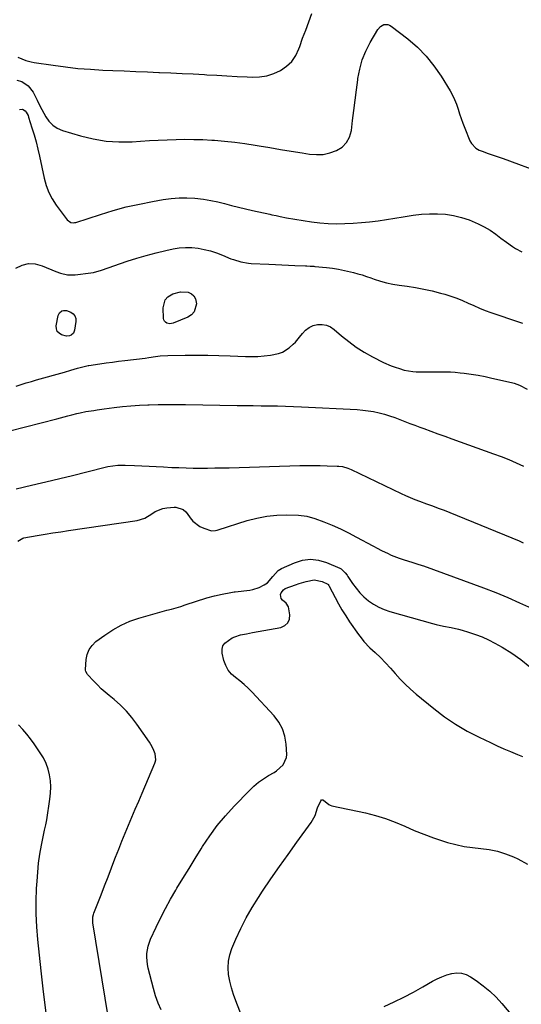
# Model space of a CAD drawing. Units: inches. Extents: x 1926327 to 1931647, y 400682 to 405962.
# Drawn here: x 1927728 to 1928010, y 401903 to 402456 of the extents above; entities that cross this region are included whole.
import ezdxf

# ---------------------------------------------------------------- set-up
doc = ezdxf.new("R2010")
doc.units = ezdxf.units.IN
doc.header["$MEASUREMENT"] = 0
doc.layers.add('7', color=7, linetype='Continuous')
doc.layers.add('8', color=7, linetype='Continuous')

msp = doc.modelspace()

# ---------------------------------------------------------------- linework, layer by layer
at = {"layer": '7', "color": 18}
for points in [[(1927726.62, 402421.53, 1772), (1927729.44, 402420.88, 1772), (1927732.95, 402418.45, 1772), (1927735.83, 402414.82, 1772), (1927737.98, 402410.4, 1772), (1927739.7, 402406.8, 1772), (1927740.61, 402405.03, 1772), (1927742.77, 402401.02, 1772), (1927744.59, 402398.46, 1772), (1927746.71, 402396.27, 1772), (1927749.29, 402394.63, 1772), (1927752.16, 402393.37, 1772), (1927762.36, 402390.28, 1772), (1927769.48, 402388.54, 1772), (1927776.66, 402387.33, 1772), (1927783.93, 402386.91, 1772), (1927791.26, 402387.01, 1772), (1927796.02, 402387.34, 1772), (1927801.01, 402387.65, 1772), (1927806.01, 402387.92, 1772), (1927811.02, 402388.12, 1772), (1927816.02, 402388.28, 1772), (1927821.03, 402388.35, 1772), (1927826.03, 402388.31, 1772), (1927831.03, 402388.15, 1772), (1927836.03, 402387.89, 1772), (1927837.55, 402387.79, 1772), (1927843.29, 402387.33, 1772), (1927849.02, 402386.74, 1772), (1927854.73, 402385.97, 1772), (1927860.42, 402385.08, 1772), (1927862.6, 402384.7, 1772), (1927868.64, 402383.66, 1772), (1927874.67, 402382.64, 1772), (1927880.72, 402381.65, 1772), (1927886.76, 402380.67, 1772), (1927890.92, 402380, 1772), (1927894.84, 402379.72, 1772), (1927898.7, 402379.88, 1772), (1927902.48, 402380.71, 1772), (1927906.2, 402381.98, 1772), (1927909.32, 402384.01, 1772), (1927911.84, 402386.49, 1772), (1927913.47, 402389.63, 1772), (1927914.51, 402393.2, 1772), (1927915.19, 402398.83, 1772), (1927915.89, 402404.57, 1772), (1927916.61, 402410.32, 1772), (1927917.34, 402416.06, 1772), (1927918.09, 402421.8, 1772), (1927918.18, 402422.51, 1772), (1927919.21, 402427.79, 1772), (1927920.63, 402432.93, 1772), (1927922.65, 402437.87, 1772), (1927925.08, 402442.67, 1772), (1927929.36, 402450.01, 1772), (1927930.82, 402451.7, 1772), (1927932.8, 402452.74, 1772), (1927934.96, 402452.86, 1772), (1927935.96, 402452.52, 1772), (1927936.93, 402451.97, 1772), (1927946.28, 402444.69, 1772), (1927951.59, 402440.07, 1772), (1927956.53, 402435.1, 1772), (1927960.89, 402429.63, 1772), (1927964.88, 402423.82, 1772), (1927969.89, 402415.58, 1772), (1927971.25, 402413.12, 1772), (1927972.49, 402410.61, 1772), (1927973.53, 402408, 1772), (1927974.44, 402405.34, 1772), (1927975.28, 402402.65, 1772), (1927976.18, 402399.97, 1772), (1927977.14, 402397.32, 1772), (1927978.15, 402394.69, 1772), (1927980.99, 402387.56, 1772), (1927981.89, 402385.92, 1772), (1927984.41, 402383.36, 1772), (1927986.36, 402382.3, 1772), (1927988.01, 402381.64, 1772), (1927991.33, 402380.4, 1772), (1927994.69, 402379.26, 1772), (1927996.37, 402378.69, 1772), (1927999.71, 402377.5, 1772), (1928021.96, 402369.36, 1772)], [(1927728, 402405.16, 1774), (1927729.76, 402405.2, 1774), (1927731.27, 402404.28, 1774), (1927731.88, 402403.5, 1774), (1927732.86, 402401.79, 1774), (1927733.21, 402400.85, 1774), (1927735.07, 402394.86, 1774), (1927736.25, 402390.89, 1774), (1927737.35, 402386.9, 1774), (1927738.34, 402382.88, 1774), (1927739.26, 402378.84, 1774), (1927741.9, 402366.49, 1774), (1927743.04, 402362.43, 1774), (1927744.51, 402358.52, 1774), (1927746.47, 402354.83, 1774), (1927748.75, 402351.29, 1774), (1927754.79, 402343.14, 1774), (1927756.96, 402341.63, 1774), (1927758.3, 402341.46, 1774), (1927758.96, 402341.53, 1774), (1927759.63, 402341.68, 1774), (1927773.52, 402346.19, 1774), (1927780.74, 402348.37, 1774), (1927788.02, 402350.34, 1774), (1927795.38, 402351.99, 1774), (1927802.78, 402353.44, 1774), (1927808.83, 402354.49, 1774), (1927813.26, 402355.08, 1774), (1927817.69, 402355.44, 1774), (1927822.14, 402355.45, 1774), (1927826.6, 402355.22, 1774), (1927831.51, 402354.67, 1774), (1927835.47, 402354.05, 1774), (1927839.39, 402353.21, 1774), (1927843.28, 402352.23, 1774), (1927847.16, 402351.17, 1774), (1927851.05, 402350.17, 1774), (1927854.96, 402349.23, 1774), (1927858.89, 402348.35, 1774), (1927868.71, 402346.25, 1774), (1927869.87, 402346, 1774), (1927872.2, 402345.5, 1774), (1927874.54, 402345, 1774), (1927878.05, 402344.32, 1774), (1927887.49, 402342.65, 1774), (1927892.11, 402341.95, 1774), (1927896.75, 402341.4, 1774), (1927901.4, 402341.1, 1774), (1927906.08, 402340.95, 1774), (1927910.76, 402341.01, 1774), (1927915.43, 402341.19, 1774), (1927920.09, 402341.55, 1774), (1927924.74, 402342.02, 1774), (1927929.51, 402342.63, 1774), (1927934.19, 402343.3, 1774), (1927938.86, 402344.04, 1774), (1927943.51, 402344.84, 1774), (1927944.75, 402345.06, 1774), (1927949.26, 402345.74, 1774), (1927953.79, 402346.24, 1774), (1927958.34, 402346.48, 1774), (1927962.9, 402346.53, 1774), (1927967.43, 402346.21, 1774), (1927971.9, 402345.58, 1774), (1927976.27, 402344.48, 1774), (1927980.59, 402343.06, 1774), (1927982.25, 402342.42, 1774), (1927985.75, 402340.9, 1774), (1927989.15, 402339.2, 1774), (1927992.4, 402337.23, 1774), (1927995.55, 402335.07, 1774), (1927998.46, 402332.91, 1774), (1928001.71, 402330.51, 1774), (1928004.97, 402328.12, 1774), (1928006.65, 402327.01, 1774), (1928010.2, 402325.19, 1774)], [(1927725.94, 402315.93, 1776), (1927729.52, 402317.62, 1776), (1927733.17, 402318.55, 1776), (1927736.93, 402318.34, 1776), (1927740.77, 402317.37, 1776), (1927748.42, 402314.1, 1776), (1927751.04, 402313.13, 1776), (1927755.11, 402312.21, 1776), (1927759.26, 402312.21, 1776), (1927768.11, 402313.35, 1776), (1927769.63, 402313.6, 1776), (1927774.09, 402314.88, 1776), (1927788.53, 402319.83, 1776), (1927793.9, 402321.57, 1776), (1927799.3, 402323.18, 1776), (1927804.76, 402324.6, 1776), (1927810.26, 402325.9, 1776), (1927814.31, 402326.78, 1776), (1927817.81, 402327.34, 1776), (1927821.32, 402327.63, 1776), (1927824.84, 402327.53, 1776), (1927828.37, 402327.17, 1776), (1927831.87, 402326.48, 1776), (1927835.33, 402325.63, 1776), (1927838.71, 402324.54, 1776), (1927842.05, 402323.29, 1776), (1927846.85, 402321.29, 1776), (1927848.21, 402320.76, 1776), (1927852.38, 402319.49, 1776), (1927856.67, 402318.77, 1776), (1927858.12, 402318.65, 1776), (1927868.16, 402318.14, 1776), (1927871.81, 402317.96, 1776), (1927875.46, 402317.79, 1776), (1927879.1, 402317.64, 1776), (1927882.75, 402317.5, 1776), (1927888.74, 402317.29, 1776), (1927889.39, 402317.26, 1776), (1927891.36, 402317.16, 1776), (1927893.32, 402317.02, 1776), (1927893.98, 402316.96, 1776), (1927900.51, 402316.32, 1776), (1927903.9, 402315.91, 1776), (1927907.28, 402315.4, 1776), (1927910.63, 402314.73, 1776), (1927913.97, 402313.96, 1776), (1927915.68, 402313.52, 1776), (1927918.13, 402312.85, 1776), (1927920.57, 402312.14, 1776), (1927922.98, 402311.35, 1776), (1927925.38, 402310.5, 1776), (1927927.36, 402309.78, 1776), (1927930.76, 402308.65, 1776), (1927934.21, 402307.68, 1776), (1927937.71, 402306.95, 1776), (1927941.25, 402306.37, 1776), (1927945.81, 402305.78, 1776), (1927950.54, 402305.06, 1776), (1927955.24, 402304.21, 1776), (1927959.9, 402303.17, 1776), (1927964.53, 402301.99, 1776), (1927967.04, 402301.29, 1776), (1927970.37, 402300.28, 1776), (1927973.65, 402299.14, 1776), (1927976.86, 402297.83, 1776), (1927980.04, 402296.4, 1776), (1927983.2, 402294.94, 1776), (1927986.39, 402293.55, 1776), (1927989.63, 402292.27, 1776), (1927992.9, 402291.08, 1776), (1927996.77, 402289.73, 1776), (1927999.53, 402288.78, 1776), (1928002.28, 402287.84, 1776), (1928005.04, 402286.9, 1776), (1928007.8, 402285.97, 1776), (1928010.55, 402285, 1776)], [(1927809.93, 402298.21, 1778), (1927811.46, 402299.86, 1778), (1927814.19, 402301.56, 1778), (1927818.42, 402302.67, 1778), (1927822.78, 402302.41, 1778), (1927824.59, 402301.58, 1778), (1927826.03, 402300.44, 1778), (1927826.9, 402298.82, 1778), (1927827.43, 402295.96, 1778), (1927826.19, 402291.43, 1778), (1927824.61, 402289.78, 1778), (1927822.56, 402288.44, 1778), (1927814.3, 402285.13, 1778), (1927812.52, 402284.78, 1778), (1927810.74, 402285.11, 1778), (1927810, 402285.57, 1778), (1927809.43, 402286.14, 1778), (1927809.08, 402286.87, 1778), (1927808.9, 402287.72, 1778), (1927808.71, 402293.73, 1778), (1927809.93, 402298.21, 1778)], [(1927750.49, 402290.94, 1778), (1927751.83, 402291.98, 1778), (1927752.69, 402292.24, 1778), (1927754.39, 402292.24, 1778), (1927756.94, 402291.24, 1778), (1927758.27, 402290.28, 1778), (1927759.24, 402289.14, 1778), (1927759.68, 402287.7, 1778), (1927759.78, 402286.07, 1778), (1927759.02, 402281.18, 1778), (1927758.37, 402279.52, 1778), (1927757.07, 402278.28, 1778), (1927756.22, 402277.92, 1778), (1927754.48, 402277.73, 1778), (1927751.71, 402278.52, 1778), (1927750.3, 402279.39, 1778), (1927749.27, 402280.49, 1778), (1927748.81, 402281.92, 1778), (1927748.72, 402283.58, 1778), (1927749.79, 402289.39, 1778), (1927750.49, 402290.94, 1778)], [(1927726.16, 402249.73, 1778), (1927729.02, 402250.64, 1778), (1927731.89, 402251.54, 1778), (1927734.77, 402252.39, 1778), (1927737.65, 402253.22, 1778), (1927753.26, 402257.61, 1778), (1927756.98, 402258.67, 1778), (1927760.69, 402259.74, 1778), (1927764.41, 402260.81, 1778), (1927766.63, 402261.31, 1778), (1927767.08, 402261.38, 1778), (1927773.21, 402262.27, 1778), (1927776.72, 402262.76, 1778), (1927780.24, 402263.24, 1778), (1927783.76, 402263.7, 1778), (1927787.28, 402264.13, 1778), (1927798.58, 402265.49, 1778), (1927800.79, 402265.82, 1778), (1927804.47, 402266.45, 1778), (1927807.17, 402266.78, 1778), (1927811.38, 402267.01, 1778), (1927821.19, 402267.09, 1778), (1927827.49, 402267.1, 1778), (1927833.8, 402267.05, 1778), (1927840.11, 402266.9, 1778), (1927846.42, 402266.69, 1778), (1927854.93, 402266.35, 1778), (1927858.46, 402266.31, 1778), (1927861.99, 402266.39, 1778), (1927865.5, 402266.68, 1778), (1927869, 402267.09, 1778), (1927873.56, 402267.96, 1778), (1927875.72, 402268.74, 1778), (1927879.62, 402271.23, 1778), (1927881.81, 402273.2, 1778), (1927883.08, 402274.49, 1778), (1927885.4, 402277.27, 1778), (1927886.95, 402279.36, 1778), (1927888.73, 402281.22, 1778), (1927890.72, 402282.74, 1778), (1927893, 402283.73, 1778), (1927895.5, 402284.38, 1778), (1927898.06, 402284.38, 1778), (1927900.49, 402283.97, 1778), (1927902.75, 402282.96, 1778), (1927904.88, 402281.54, 1778), (1927908.86, 402278.06, 1778), (1927912.99, 402274.71, 1778), (1927917.27, 402271.59, 1778), (1927921.76, 402268.78, 1778), (1927926.4, 402266.2, 1778), (1927932.52, 402263.08, 1778), (1927936.89, 402261.11, 1778), (1927939.14, 402260.3, 1778), (1927941.43, 402259.56, 1778), (1927944.18, 402258.77, 1778), (1927948.94, 402257.88, 1778), (1927950.87, 402257.76, 1778), (1927951.84, 402257.75, 1778), (1927954.56, 402257.78, 1778), (1927956.89, 402257.8, 1778), (1927961.55, 402257.83, 1778), (1927963.88, 402257.83, 1778), (1927967.39, 402257.79, 1778), (1927970.11, 402257.69, 1778), (1927972.82, 402257.48, 1778), (1927975.53, 402257.21, 1778), (1927977.92, 402256.92, 1778), (1927981.82, 402256.4, 1778), (1927985.69, 402255.79, 1778), (1927989.55, 402255.06, 1778), (1927993.39, 402254.24, 1778), (1928004.39, 402251.71, 1778), (1928005.94, 402251.3, 1778), (1928008.96, 402250.24, 1778), (1928013.25, 402248.07, 1778)], [(1927726.24, 402192.11, 1782), (1927734.82, 402194.07, 1782), (1927740.39, 402195.36, 1782), (1927745.96, 402196.67, 1782), (1927751.51, 402198.03, 1782), (1927757.07, 402199.4, 1782), (1927776.28, 402204.23, 1782), (1927777.65, 402204.54, 1782), (1927780.42, 402205.02, 1782), (1927783.23, 402205.29, 1782), (1927786.04, 402205.36, 1782), (1927787.45, 402205.32, 1782), (1927792.73, 402205.09, 1782), (1927796.78, 402204.9, 1782), (1927800.83, 402204.72, 1782), (1927804.88, 402204.53, 1782), (1927808.93, 402204.34, 1782), (1927813.57, 402204.11, 1782), (1927817.6, 402203.95, 1782), (1927821.64, 402203.82, 1782), (1927825.68, 402203.74, 1782), (1927829.72, 402203.71, 1782), (1927833.76, 402203.71, 1782), (1927837.8, 402203.75, 1782), (1927841.84, 402203.82, 1782), (1927845.88, 402203.92, 1782), (1927885.47, 402205.08, 1782), (1927889.32, 402205.15, 1782), (1927893.16, 402205.18, 1782), (1927897.01, 402205.14, 1782), (1927900.85, 402205.05, 1782), (1927906.5, 402204.87, 1782), (1927907.51, 402204.8, 1782), (1927909.52, 402204.5, 1782), (1927912.46, 402203.65, 1782), (1927914.34, 402202.86, 1782), (1927942.41, 402189.41, 1782), (1927944.95, 402188.24, 1782), (1927947.52, 402187.14, 1782), (1927950.12, 402186.1, 1782), (1927952.75, 402185.13, 1782), (1927956.73, 402183.7, 1782), (1927960.03, 402182.5, 1782), (1927963.32, 402181.26, 1782), (1927966.59, 402179.99, 1782), (1927969.86, 402178.68, 1782), (1928008.67, 402162.85, 1782), (1928011.07, 402161.76, 1782)], [(1927727.21, 402162.6, 1784), (1927729.92, 402164.41, 1784), (1927730.56, 402164.57, 1784), (1927738.03, 402165.83, 1784), (1927742.43, 402166.56, 1784), (1927746.83, 402167.26, 1784), (1927751.24, 402167.94, 1784), (1927755.65, 402168.6, 1784), (1927794.15, 402174.19, 1784), (1927798.56, 402175.48, 1784), (1927802.45, 402177.94, 1784), (1927804.35, 402179.28, 1784), (1927808.49, 402181, 1784), (1927810.75, 402181.41, 1784), (1927814.88, 402181.76, 1784), (1927815.95, 402181.77, 1784), (1927819.94, 402180.43, 1784), (1927821.54, 402179.05, 1784), (1927822.21, 402178.22, 1784), (1927823.88, 402175.8, 1784), (1927825.49, 402173.9, 1784), (1927829.38, 402170.98, 1784), (1927831.65, 402169.96, 1784), (1927835.87, 402168.53, 1784), (1927838.19, 402168.58, 1784), (1927839.12, 402168.84, 1784), (1927839.58, 402168.98, 1784), (1927855.95, 402174.19, 1784), (1927861.42, 402175.64, 1784), (1927866.95, 402176.71, 1784), (1927872.55, 402177.22, 1784), (1927878.21, 402177.36, 1784), (1927884.87, 402177.19, 1784), (1927889.53, 402176.67, 1784), (1927894.04, 402175.38, 1784), (1927899.07, 402173.47, 1784), (1927903.76, 402171.57, 1784), (1927908.39, 402169.55, 1784), (1927912.93, 402167.33, 1784), (1927917.42, 402164.99, 1784), (1927926.58, 402159.96, 1784), (1927927.22, 402159.61, 1784), (1927928.51, 402158.93, 1784), (1927931.76, 402157.29, 1784), (1927934.76, 402155.83, 1784), (1927936.93, 402154.83, 1784), (1927941.37, 402153.07, 1784), (1927943.63, 402152.31, 1784), (1927949.07, 402150.62, 1784), (1927951.33, 402149.96, 1784), (1927954.34, 402149.08, 1784), (1927955.08, 402148.82, 1784), (1927988.75, 402136.41, 1784), (1927995.57, 402133.78, 1784), (1928002.32, 402131.02, 1784), (1928008.99, 402128.06, 1784), (1928015.6, 402124.96, 1784)], [(1927781.52, 401873.92, 1786), (1927769.25, 401948.29, 1786), (1927769.24, 401951.69, 1786), (1927769.56, 401953.02, 1786), (1927769.78, 401953.66, 1786), (1927773.88, 401964.08, 1786), (1927775.85, 401969.1, 1786), (1927777.81, 401974.13, 1786), (1927779.75, 401979.16, 1786), (1927781.68, 401984.2, 1786), (1927782.07, 401985.2, 1786), (1927783.82, 401989.73, 1786), (1927785.61, 401994.25, 1786), (1927787.45, 401998.75, 1786), (1927789.32, 402003.23, 1786), (1927791.21, 402007.71, 1786), (1927793.11, 402012.18, 1786), (1927795.01, 402016.66, 1786), (1927796.91, 402021.13, 1786), (1927804.1, 402037.98, 1786), (1927804.34, 402038.62, 1786), (1927804.66, 402039.94, 1786), (1927804.33, 402043.28, 1786), (1927803.2, 402045.97, 1786), (1927801.86, 402048.49, 1786), (1927801.09, 402049.69, 1786), (1927794.06, 402059.89, 1786), (1927791.2, 402063.66, 1786), (1927788.14, 402067.25, 1786), (1927784.78, 402070.56, 1786), (1927781.21, 402073.68, 1786), (1927778.43, 402075.91, 1786), (1927776.15, 402077.82, 1786), (1927773.93, 402079.8, 1786), (1927771.81, 402081.88, 1786), (1927769.74, 402084.03, 1786), (1927766.25, 402087.84, 1786), (1927766, 402088.14, 1786), (1927765.24, 402089.51, 1786), (1927765.1, 402090.26, 1786), (1927765.1, 402090.65, 1786), (1927765.48, 402096.16, 1786), (1927766.09, 402099.1, 1786), (1927767.13, 402101.8, 1786), (1927768.84, 402104.13, 1786), (1927770.99, 402106.23, 1786), (1927775.95, 402109.92, 1786), (1927780.45, 402112.9, 1786), (1927785.12, 402115.54, 1786), (1927790.04, 402117.66, 1786), (1927795.14, 402119.43, 1786), (1927800.41, 402120.95, 1786), (1927803, 402121.69, 1786), (1927805.6, 402122.42, 1786), (1927808.21, 402123.13, 1786), (1927810.81, 402123.82, 1786), (1927813.42, 402124.53, 1786), (1927816.02, 402125.26, 1786), (1927818.6, 402126.04, 1786), (1927821.17, 402126.85, 1786), (1927833.35, 402130.78, 1786), (1927837.58, 402132, 1786), (1927841.89, 402132.95, 1786), (1927846.73, 402133.84, 1786), (1927848.72, 402134.11, 1786), (1927849.22, 402134.17, 1786), (1927857.42, 402135.21, 1786), (1927859.22, 402135.53, 1786), (1927862.67, 402136.63, 1786), (1927865.53, 402138.04, 1786), (1927867.4, 402139.33, 1786), (1927870.35, 402142.84, 1786), (1927873.31, 402146.15, 1786), (1927875.2, 402147.28, 1786), (1927882.63, 402150.58, 1786), (1927887.1, 402151.92, 1786), (1927891.56, 402152.51, 1786), (1927896.04, 402151.98, 1786), (1927900.52, 402150.7, 1786), (1927907.96, 402147.52, 1786), (1927908.69, 402147.14, 1786), (1927911.06, 402144.93, 1786), (1927912.04, 402143.59, 1786), (1927912.5, 402142.9, 1786), (1927915.2, 402138.8, 1786), (1927917.12, 402136.17, 1786), (1927919.2, 402133.68, 1786), (1927921.52, 402131.42, 1786), (1927924.17, 402129.16, 1786), (1927926.94, 402127.26, 1786), (1927929.82, 402125.58, 1786), (1927932.88, 402124.25, 1786), (1927936.06, 402123.15, 1786), (1927959.98, 402116.38, 1786), (1927962.06, 402115.83, 1786), (1927966.25, 402114.92, 1786), (1927970.48, 402114.19, 1786), (1927974.66, 402113.25, 1786), (1927976.73, 402112.68, 1786), (1927980.33, 402111.6, 1786), (1927984.14, 402110.33, 1786), (1927987.89, 402108.89, 1786), (1927991.52, 402107.2, 1786), (1927995.09, 402105.35, 1786), (1927999.17, 402103.05, 1786), (1928004.58, 402099.73, 1786), (1928009.77, 402096.13, 1786), (1928014.67, 402092.12, 1786)], [(1927807.62, 401899.41, 1788), (1927805.93, 401903.29, 1788), (1927804.53, 401907.3, 1788), (1927803.32, 401911.38, 1788), (1927800.38, 401922.92, 1788), (1927799.96, 401924.95, 1788), (1927799.61, 401929.06, 1788), (1927799.67, 401931.14, 1788), (1927800.35, 401935.22, 1788), (1927801.74, 401939.12, 1788), (1927804.86, 401945.96, 1788), (1927807.39, 401951.24, 1788), (1927810.03, 401956.45, 1788), (1927812.86, 401961.57, 1788), (1927815.81, 401966.62, 1788), (1927816.49, 401967.73, 1788), (1927819.88, 401973.28, 1788), (1927823.28, 401978.82, 1788), (1927826.69, 401984.36, 1788), (1927830.12, 401989.89, 1788), (1927830.89, 401991.13, 1788), (1927834.89, 401997.13, 1788), (1927839.13, 402002.94, 1788), (1927843.74, 402008.47, 1788), (1927848.6, 402013.8, 1788), (1927857.25, 402022.7, 1788), (1927859.74, 402025.05, 1788), (1927862.34, 402027.25, 1788), (1927865.12, 402029.22, 1788), (1927868.02, 402031.04, 1788), (1927871.08, 402032.78, 1788), (1927872.48, 402033.68, 1788), (1927876.18, 402036.97, 1788), (1927878.08, 402041.24, 1788), (1927878.18, 402042.85, 1788), (1927877.84, 402048.68, 1788), (1927877.11, 402053.07, 1788), (1927875.82, 402057.22, 1788), (1927873.71, 402061.02, 1788), (1927871.04, 402064.58, 1788), (1927858.62, 402077.95, 1788), (1927856.44, 402080.15, 1788), (1927854.18, 402082.25, 1788), (1927851.8, 402084.2, 1788), (1927849.32, 402086.05, 1788), (1927847.09, 402088.03, 1788), (1927845.21, 402090.25, 1788), (1927843.88, 402092.84, 1788), (1927842.9, 402095.66, 1788), (1927841.97, 402099.84, 1788), (1927841.93, 402101.92, 1788), (1927842.33, 402103.81, 1788), (1927843.4, 402105.41, 1788), (1927847.45, 402108.29, 1788), (1927848.99, 402109, 1788), (1927852.25, 402109.98, 1788), (1927855.63, 402110.66, 1788), (1927857.32, 402110.99, 1788), (1927859.01, 402111.3, 1788), (1927874.93, 402114.22, 1788), (1927877.19, 402115.27, 1788), (1927878.88, 402116.72, 1788), (1927879.73, 402118.78, 1788), (1927880.01, 402121.26, 1788), (1927879.22, 402125.73, 1788), (1927877.86, 402127.83, 1788), (1927875.77, 402129.58, 1788), (1927875.13, 402130.45, 1788), (1927874.71, 402132.63, 1788), (1927875.01, 402133.73, 1788), (1927876.29, 402135.41, 1788), (1927877.27, 402135.99, 1788), (1927883.14, 402138.17, 1788), (1927885.09, 402138.85, 1788), (1927889.06, 402140, 1788), (1927893.53, 402140.85, 1788), (1927898.1, 402140.07, 1788), (1927901.23, 402138.57, 1788), (1927901.42, 402138.38, 1788), (1927901.89, 402137.7, 1788), (1927902.02, 402137.46, 1788), (1927905.39, 402130.93, 1788), (1927907.26, 402127.45, 1788), (1927909.22, 402124.03, 1788), (1927911.31, 402120.69, 1788), (1927913.5, 402117.41, 1788), (1927918.44, 402110.26, 1788), (1927919.91, 402108.28, 1788), (1927921.46, 402106.37, 1788), (1927924.89, 402102.83, 1788), (1927927.85, 402100.09, 1788), (1927930.81, 402097.25, 1788), (1927933.69, 402094.34, 1788), (1927936.47, 402091.33, 1788), (1927939.18, 402088.25, 1788), (1927941.91, 402085.2, 1788), (1927944.75, 402082.26, 1788), (1927947.74, 402079.47, 1788), (1927950.84, 402076.8, 1788), (1927960.8, 402068.67, 1788), (1927966.84, 402064.09, 1788), (1927973.07, 402059.82, 1788), (1927979.6, 402056.02, 1788), (1927986.32, 402052.51, 1788), (1927992.55, 402049.55, 1788), (1927996.31, 402047.8, 1788), (1928000.1, 402046.09, 1788), (1928003.92, 402044.45, 1788), (1928007.75, 402042.85, 1788), (1928010.58, 402041.71, 1788)], [(1927743.04, 401897.86, 1784), (1927741.56, 401909.56, 1784), (1927740.24, 401921.29, 1784), (1927738.43, 401939.03, 1784), (1927737.86, 401946.15, 1784), (1927737.52, 401953.28, 1784), (1927737.49, 401960.42, 1784), (1927737.69, 401967.56, 1784), (1927737.9, 401971.67, 1784), (1927738.27, 401976.74, 1784), (1927738.79, 401981.8, 1784), (1927739.54, 401986.83, 1784), (1927740.43, 401991.85, 1784), (1927742.16, 402000.38, 1784), (1927742.31, 402001.11, 1784), (1927742.81, 402003.29, 1784), (1927743.39, 402006.22, 1784), (1927745.19, 402017.82, 1784), (1927745.54, 402021.22, 1784), (1927745.66, 402024.61, 1784), (1927745.42, 402028, 1784), (1927744.94, 402031.38, 1784), (1927744.09, 402034.68, 1784), (1927742.98, 402037.87, 1784), (1927741.49, 402040.9, 1784), (1927739.74, 402043.83, 1784), (1927736.29, 402048.88, 1784), (1927734.28, 402051.65, 1784), (1927732.17, 402054.35, 1784), (1927729.93, 402056.93, 1784), (1927727.59, 402059.43, 1784)], [(1927932.9, 401901.41, 1792), (1927938.45, 401903.89, 1792), (1927943.94, 401906.51, 1792), (1927949.32, 401909.34, 1792), (1927954.64, 401912.29, 1792), (1927960.09, 401915.46, 1792), (1927962.68, 401916.82, 1792), (1927965.33, 401918.04, 1792), (1927968.06, 401919.02, 1792), (1927970.86, 401919.86, 1792), (1927973.64, 401920.19, 1792), (1927976.34, 401920.07, 1792), (1927978.93, 401919.28, 1792), (1927981.44, 401918.04, 1792), (1927984.67, 401915.87, 1792), (1927988.59, 401913, 1792), (1927992.33, 401909.92, 1792), (1927995.79, 401906.54, 1792), (1927999.06, 401902.95, 1792), (1928007, 401893.48, 1792)]]:
    msp.add_polyline3d(points, dxfattribs=at)
at = {"layer": '8', "color": 18}
for points in [[(1927727.2, 402434.38, 1770), (1927731.65, 402432.66, 1770), (1927734.7, 402431.8, 1770), (1927736.26, 402431.51, 1770), (1927747, 402429.9, 1770), (1927753.95, 402428.97, 1770), (1927760.92, 402428.19, 1770), (1927767.91, 402427.64, 1770), (1927774.91, 402427.23, 1770), (1927780.43, 402427, 1770), (1927786.92, 402426.72, 1770), (1927793.42, 402426.45, 1770), (1927799.92, 402426.19, 1770), (1927806.41, 402425.92, 1770), (1927806.8, 402425.91, 1770), (1927813.1, 402425.64, 1770), (1927819.4, 402425.35, 1770), (1927825.71, 402425.03, 1770), (1927832.01, 402424.7, 1770), (1927833.27, 402424.63, 1770), (1927838.94, 402424.31, 1770), (1927844.61, 402424, 1770), (1927850.28, 402423.69, 1770), (1927855.95, 402423.38, 1770), (1927858.77, 402423.22, 1770), (1927862.95, 402423.36, 1770), (1927867.02, 402423.94, 1770), (1927870.94, 402425.21, 1770), (1927874.75, 402426.93, 1770), (1927878.1, 402429.34, 1770), (1927881, 402432.11, 1770), (1927883.24, 402435.45, 1770), (1927885.02, 402439.17, 1770), (1927885.46, 402440.43, 1770), (1927887.12, 402445.08, 1770), (1927888.82, 402449.71, 1770), (1927890.57, 402454.33, 1770), (1927892.35, 402458.93, 1770)], [(1927722.69, 402224.53, 1780), (1927748.95, 402231.31, 1780), (1927751.06, 402231.85, 1780), (1927755.27, 402232.96, 1780), (1927757.37, 402233.52, 1780), (1927760.36, 402234.32, 1780), (1927762.19, 402234.78, 1780), (1927765.27, 402235.39, 1780), (1927769.8, 402236.1, 1780), (1927771.73, 402236.39, 1780), (1927775.59, 402236.92, 1780), (1927781.19, 402237.65, 1780), (1927785.93, 402238.2, 1780), (1927790.67, 402238.65, 1780), (1927795.43, 402238.97, 1780), (1927800.2, 402239.18, 1780), (1927800.88, 402239.21, 1780), (1927806, 402239.33, 1780), (1927811.11, 402239.4, 1780), (1927816.22, 402239.4, 1780), (1927821.34, 402239.35, 1780), (1927850.32, 402238.88, 1780), (1927854.84, 402238.82, 1780), (1927859.35, 402238.76, 1780), (1927863.87, 402238.71, 1780), (1927868.38, 402238.67, 1780), (1927872.9, 402238.61, 1780), (1927877.41, 402238.51, 1780), (1927881.92, 402238.35, 1780), (1927886.44, 402238.14, 1780), (1927917.79, 402236.53, 1780), (1927920.88, 402236.29, 1780), (1927923.95, 402235.93, 1780), (1927926.99, 402235.4, 1780), (1927930.02, 402234.75, 1780), (1927930.15, 402234.72, 1780), (1927933.08, 402233.94, 1780), (1927935.99, 402233.08, 1780), (1927938.85, 402232.09, 1780), (1927941.69, 402231.02, 1780), (1927944.52, 402229.9, 1780), (1927947.35, 402228.79, 1780), (1927950.19, 402227.72, 1780), (1927953.03, 402226.65, 1780), (1927955.17, 402225.87, 1780), (1927959.09, 402224.43, 1780), (1927963.01, 402223, 1780), (1927966.94, 402221.58, 1780), (1927970.87, 402220.16, 1780), (1927994.34, 402211.75, 1780), (1927998.62, 402210.15, 1780), (1928002.88, 402208.47, 1780), (1928007.08, 402206.68, 1780), (1928011.26, 402204.81, 1780)], [(1927855.1, 401890.48, 1790), (1927849.54, 401904.55, 1790), (1927848.25, 401908.15, 1790), (1927847.12, 401911.79, 1790), (1927846.24, 401915.5, 1790), (1927845.52, 401919.26, 1790), (1927845.25, 401923.01, 1790), (1927845.4, 401926.7, 1790), (1927846.17, 401930.32, 1790), (1927847.35, 401933.89, 1790), (1927849.59, 401939.12, 1790), (1927852.39, 401945.17, 1790), (1927855.4, 401951.1, 1790), (1927858.72, 401956.87, 1790), (1927862.27, 401962.52, 1790), (1927864.6, 401966.03, 1790), (1927869.29, 401972.98, 1790), (1927874.05, 401979.88, 1790), (1927878.89, 401986.73, 1790), (1927883.8, 401993.53, 1790), (1927891.89, 402004.58, 1790), (1927894.07, 402008.57, 1790), (1927895.54, 402012.91, 1790), (1927897.24, 402016.77, 1790), (1927897.76, 402017.31, 1790), (1927898.5, 402017.41, 1790), (1927898.92, 402017.28, 1790), (1927901.84, 402014.68, 1790), (1927902.62, 402014.31, 1790), (1927903.46, 402014.04, 1790), (1927922.44, 402010.05, 1790), (1927928.1, 402008.65, 1790), (1927933.67, 402006.99, 1790), (1927939.1, 402004.94, 1790), (1927944.46, 402002.63, 1790), (1927949.79, 402000.24, 1790), (1927955.18, 401998.02, 1790), (1927960.67, 401996.04, 1790), (1927966.22, 401994.22, 1790), (1927968.53, 401993.52, 1790), (1927973.15, 401992.29, 1790), (1927977.8, 401991.26, 1790)], [(1927977.8, 401991.26, 1790), (1927982.51, 401990.54, 1790), (1927987.26, 401990.03, 1790), (1927991.98, 401989.42, 1790), (1927996.61, 401988.49, 1790), (1928001.12, 401987.07, 1790), (1928005.54, 401985.33, 1790), (1928008.04, 401984.18, 1790), (1928013.41, 401981.29, 1790)]]:
    msp.add_polyline3d(points, dxfattribs=at)

doc.saveas('drawing.dxf')
